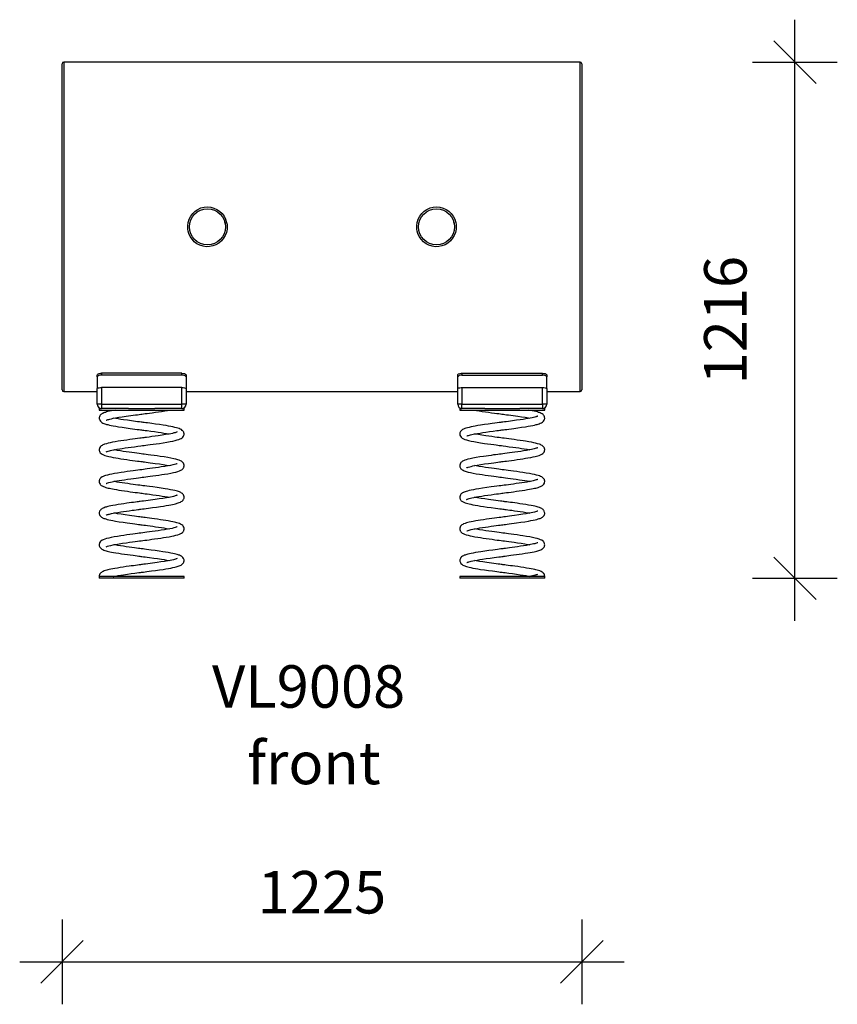
# Model space of a CAD drawing. Units: millimetres. Extents: x 3629 to 11098, y 1150 to 8877.
# Drawn here: x 5625 to 7552, y 6557 to 8877 of the extents above; entities that cross this region are included whole.
import ezdxf

# ---------------------------------------------------------------- set-up
doc = ezdxf.new("R2010")
doc.units = ezdxf.units.MM
doc.header["$PDSIZE"] = -1
doc.layers.get('0').update_dxf_attribs({"color": 1})
for name, color, linetype in [('TIPTAP', 6, 'Continuous'), ('TIPTAP_A1', 4, 'Continuous'), ('TIPTAP_A2', 4, 'Continuous'), ('TIPTAP_DIM', 9, 'Continuous')]:
    doc.layers.add(name, color=color, linetype=linetype)
doc.styles.get("Standard").update_dxf_attribs({"font": 'arial.ttf'})
doc.styles.add('style1', font='arial.ttf', dxfattribs={"height": 100})
doc.dimstyles.new('0000000028386F98', dxfattribs={"dimscale": 100, "dimtxt": 1, "dimasz": 1, "dimexe": 1, "dimexo": 1, "dimgap": 1, "dimtad": 1, "dimdec": 0, "dimtxsty": 'Standard', "dimblk": 'OBLIQUE', "dimcen": 2.5, "dimdle": 1, "dimadec": 0, "dimazin": 0, "dimtfac": 1, "dimtdec": 0, "dimtmove": 0, "dimatfit": 3, "dimldrblk": 'OBLIQUE', "dimfxl": 0, "dimarcsym": 0})

# ---------------------------------------------------------------- blocks, each defined once
blk = doc.blocks.new('VL9008_front')
at = {"layer": 'TIPTAP'}
for p, q in [((-612.5, 444), (-612.5, 1212)), ((608.5, 1216), (-608.5, 1216)), ((-608.5, 1216), (-608.5, 440)), ((608.5, 440), (608.5, 1216)), ((612.5, 1212), (612.5, 444)), ((-228.3, 835.8), (-229.3, 839.7)), ((311.7, 835.8), (310.7, 839.7)), ((-530, 474.2), (-530, 478.6)), ((-530, 474.2), (-530, 446.7)), ((-520, 483.1), (-520, 478.6)), ((-330, 483.1), (-520, 483.1)), ((-330, 478.6), (-520, 478.6)), ((-330, 478.6), (-330, 483.1)), ((-320, 478.6), (-320, 474.2)), ((-320, 474.2), (-320, 446.7)), ((320, 474.2), (320, 478.6)), ((320, 446.7), (320, 474.2)), ((330, 483.1), (330, 478.6)), ((330, 483.1), (520, 483.1)), ((330, 478.6), (520, 478.6)), ((520, 478.6), (520, 483.1)), ((530, 478.6), (530, 474.2)), ((530, 446.7), (530, 474.2)), ((-530, 410), (-530, 446.7)), ((-330, 449.3), (-520, 449.3)), ((-520, 449.3), (-520, 410)), ((-330, 410), (-330, 449.3)), ((-320, 446.7), (-320, 410)), ((320, 410), (320, 446.7)), ((330, 449.3), (520, 449.3)), ((330, 449.3), (330, 410)), ((520, 410), (520, 449.3)), ((530, 446.7), (530, 410)), ((-608.5, 440), (-530, 440)), ((-320, 440), (320, 440)), ((530, 440), (608.5, 440)), ((-520, 410), (-530, 410)), ((-525, 400), (-525, 396)), ((-525, 400), (-520, 400)), ((-525, 396), (-431.9, 396)), ((-520, 410), (-520, 400)), ((-520, 410), (-330, 410)), ((-456.2, 400), (-520, 400)), ((-456.2, 400), (-425, 400)), ((-431.9, 396), (-414.9, 396)), ((-425, 400), (-393.8, 400)), ((-414.9, 396), (-325, 396)), ((-330, 400), (-393.8, 400)), ((-330, 400), (-330, 410)), ((-320, 410), (-330, 410)), ((-330, 400), (-325, 400)), ((-325, 396), (-325, 400)), ((330, 410), (320, 410)), ((325, 400), (325, 396)), ((325, 400), (330, 400)), ((325, 396), (525, 396)), ((330, 400), (330, 410)), ((330, 410), (520, 410)), ((383.7, 400), (330, 400)), ((383.7, 400), (466.3, 400)), ((520, 400), (466.3, 400)), ((530, 410), (520, 410)), ((520, 410), (520, 400)), ((520, 400), (525, 400)), ((525, 396), (525, 400)), ((-525, 4), (-525, 0)), ((-325, 4), (-525, 4)), ((-325, 0), (-525, 0)), ((-487.7, 4), (-490.2, 4.5)), ((-325, 0), (-325, 4)), ((325, 4), (325, 0)), ((524.2, 4), (325, 4)), ((425, 0), (325, 0)), ((525, 0), (425, 0)), ((525, 4), (524.2, 4)), ((525, 0), (525, 4))]:
    blk.add_line(p, q, dxfattribs=at)
at = {"layer": 'TIPTAP', "flags": 128}
for points in [[(-223.5, 828), (-223.8, 822.7), (-225.3, 815), (-228.1, 807.7), (-232, 800.9), (-237, 794.9), (-243, 789.7), (-249.8, 785.7), (-257.1, 782.9), (-264.8, 781.3), (-272.6, 781.1), (-280.3, 782.2), (-287.7, 784.6), (-294.6, 788.2), (-300.9, 792.9), (-306.3, 798.6), (-310.6, 805.2), (-313.9, 812.4), (-315.3, 817.6), (-316.2, 822.8), (-316.4, 830.7), (-315.3, 838.5), (-313, 846), (-309.4, 853), (-304.7, 859.3), (-299, 864.7), (-292.5, 869.1), (-285.3, 872.4), (-277.7, 874.3), (-269.9, 875), (-262.2, 874.3), (-254.6, 872.3), (-247.5, 869.1), (-241.1, 864.8), (-235.4, 859.3), (-230.7, 853), (-227.1, 846), (-224.7, 838.4), (-223.8, 833.3), (-223.5, 828)], [(316.5, 828), (316.2, 822.7), (314.7, 815), (311.9, 807.7), (308, 800.9), (303, 794.9), (297, 789.7), (290.2, 785.7), (282.9, 782.9), (275.2, 781.3), (267.4, 781.1), (259.7, 782.2), (252.3, 784.6), (245.4, 788.2), (239.1, 792.9), (233.7, 798.6), (229.4, 805.2), (226.1, 812.4), (224.7, 817.6), (223.8, 822.8), (223.6, 830.7), (224.7, 838.5), (227, 846), (230.6, 853), (235.3, 859.3), (241, 864.7), (247.5, 869.1), (254.7, 872.4), (262.3, 874.3), (270.1, 875), (277.8, 874.3), (285.4, 872.3), (292.5, 869.1), (298.9, 864.8), (304.6, 859.3), (309.3, 853), (312.9, 846), (315.3, 838.4), (316.2, 833.3), (316.5, 828)], [(-530, 478.6), (-529.4, 480.1), (-527.8, 481.4), (-525.3, 482.4), (-522.2, 483), (-520, 483.1)], [(-520, 478.6), (-523.3, 478.4), (-526.2, 477.6), (-528.5, 476.5), (-529.8, 475.1), (-530, 474.2)], [(-330, 483.1), (-326.7, 482.8), (-323.8, 482.1), (-321.5, 481), (-320.2, 479.6), (-320, 478.6)], [(-320, 474.2), (-320.6, 475.6), (-322.2, 476.9), (-324.7, 478), (-327.8, 478.5), (-330, 478.6)], [(320, 478.6), (320.6, 480.1), (322.2, 481.4), (324.7, 482.4), (327.8, 483), (330, 483.1)], [(330, 478.6), (326.7, 478.4), (323.8, 477.6), (321.5, 476.5), (320.2, 475.1), (320, 474.2)], [(520, 483.1), (523.3, 482.8), (526.2, 482.1), (528.5, 481), (529.8, 479.6), (530, 478.6)], [(530, 474.2), (529.4, 475.6), (527.8, 476.9), (525.3, 478), (522.2, 478.5), (520, 478.6)], [(-530, 446.7), (-529.4, 447.5), (-527.7, 448.3), (-525, 448.9), (-521.9, 449.2), (-520, 449.3)], [(-330, 449.3), (-326.8, 449.1), (-323.9, 448.7), (-321.7, 448.1), (-320.3, 447.3), (-320, 446.7)], [(320, 446.7), (320.6, 447.5), (322.3, 448.3), (325, 448.9), (328.1, 449.2), (330, 449.3)], [(520, 449.3), (523.2, 449.1), (526.1, 448.7), (528.3, 448.1), (529.7, 447.3), (530, 446.7)], [(-487.4, 396), (-490.3, 395.5), (-495.8, 394.4), (-500.6, 393.4), (-504.5, 392.5), (-507.7, 391.7), (-510.4, 390.9), (-512.5, 390.2), (-514.5, 389.4), (-516.6, 388.5), (-518, 387.8), (-519.4, 386.9), (-521.1, 385.6), (-522.4, 384.3), (-523.5, 382.6), (-524.4, 380.7), (-524.9, 379.1), (-525, 377.8), (-525, 376.8), (-525, 375.7), (-524.7, 374.6), (-523.8, 372.3), (-522.2, 369.9), (-520.5, 368.3), (-518.5, 366.9), (-516.3, 365.7), (-514.1, 364.8), (-512.1, 364), (-509.8, 363.3), (-507.5, 362.6), (-504.6, 361.9), (-501.1, 361), (-496.8, 360.1), (-491.8, 359.1), (-485.9, 358.1), (-479.6, 357.1), (-470.7, 355.7), (-461.5, 354.3), (-452.2, 353.1), (-446.5, 352.3), (-440.8, 351.5), (-435.6, 350.8), (-431.2, 350.3), (-427.7, 349.8), (-425.1, 349.5), (-423, 349.2), (-420.1, 348.8), (-416.5, 348.4), (-412, 347.8), (-403.6, 346.7), (-394.8, 345.5), (-385.9, 344.2), (-379.2, 343.2), (-372.6, 342.2), (-366.5, 341.1), (-361.2, 340.2), (-359.8, 339.9)], [(-508.9, 372.3), (-508.8, 372.3), (-508.5, 372.5), (-507.6, 372.8), (-506.4, 373.3), (-504.8, 373.8), (-502.6, 374.4), (-499.8, 375.1), (-496.3, 375.9), (-491.8, 376.9), (-486.6, 377.9), (-478.9, 379.2), (-470.6, 380.5), (-461.8, 381.8), (-456.3, 382.6), (-450.7, 383.3), (-445, 384.1), (-439.7, 384.8), (-435.1, 385.4), (-430.5, 386), (-427.1, 386.5), (-424.4, 386.8), (-420.7, 387.3), (-416.9, 387.8), (-412.3, 388.4), (-406.6, 389.2), (-399.9, 390.1), (-392.3, 391.1), (-385.4, 392.1), (-377.9, 393.2), (-370.2, 394.4), (-364.3, 395.4), (-360.6, 396)], [(341.3, 335.2), (341.4, 335.2), (342.3, 335.5), (343.6, 336), (345.4, 336.6), (347.4, 337.2), (349.9, 337.8), (353, 338.5), (356.7, 339.3), (361.2, 340.2), (366.5, 341.1), (372.6, 342.2), (379.2, 343.2), (385.9, 344.2), (394.8, 345.5), (403.6, 346.7), (412, 347.8), (415.8, 348.3), (419, 348.7), (421.7, 349), (423.7, 349.3), (425.5, 349.5), (427.7, 349.8), (431.2, 350.3), (435.6, 350.8), (440.8, 351.5), (446.5, 352.3), (452.2, 353.1), (461.5, 354.3), (470.7, 355.7), (479.6, 357.1), (485.9, 358.1), (491.8, 359.1), (496.8, 360.1), (501.1, 361), (504.6, 361.9), (507.5, 362.6), (509.8, 363.3), (512.1, 364), (514.7, 365), (517.5, 366.3), (520.1, 367.9), (522.2, 369.9), (523.8, 372.3), (524.7, 374.6), (525, 376.1), (525.1, 377.4), (524.9, 379.1), (524.4, 380.7), (523.5, 382.6), (522.4, 384.3), (521.1, 385.6), (518.7, 387.3), (516.6, 388.5), (514.5, 389.4), (512.5, 390.2), (510.4, 390.9), (507.7, 391.7), (504.5, 392.5), (500.6, 393.4), (495.8, 394.4), (490.3, 395.5), (487.4, 396), (487.4, 396)], [(360.6, 396), (364.3, 395.4), (370.2, 394.4), (377.9, 393.2), (385.4, 392.1), (392.3, 391.1), (399.9, 390.1), (406.6, 389.2), (412.3, 388.4), (416.9, 387.8), (420.7, 387.3), (423.8, 386.9), (426.1, 386.6), (428.3, 386.3), (431.3, 385.9), (435.1, 385.4), (439.7, 384.8), (445, 384.1), (450.7, 383.3), (456.3, 382.6), (461.8, 381.8), (470.6, 380.5), (478.9, 379.2), (486.6, 377.9), (490.2, 377.2)], [(-508.8, 297.8), (-508.8, 297.8), (-508.3, 298), (-507.2, 298.4), (-505.9, 298.9), (-503.6, 299.6), (-501, 300.3), (-498.1, 301), (-495, 301.7), (-489.9, 302.7), (-483.8, 303.8), (-476.7, 305), (-470.6, 305.9), (-463.8, 306.9), (-456.8, 308), (-450, 308.9), (-441.5, 310), (-433.8, 311), (-427, 311.9), (-422.6, 312.5), (-419, 313), (-415.3, 313.5), (-410.6, 314.1), (-404.8, 314.9), (-397.9, 315.8), (-390.4, 316.8), (-383.2, 317.8), (-374, 319.2), (-365.6, 320.6), (-358.1, 321.9), (-351.4, 323.2), (-345.7, 324.5), (-341.1, 325.8), (-337.3, 327), (-334.3, 328.2), (-331.6, 329.5), (-329.6, 330.9), (-327.9, 332.5), (-326.4, 334.5), (-325.3, 337.2), (-325, 338.8), (-325, 340.5), (-325.3, 342.6), (-325.9, 344.3), (-326.8, 346), (-327.9, 347.3), (-329.1, 348.5), (-331.4, 350.1), (-333.9, 351.5), (-336.6, 352.6), (-339.4, 353.5), (-342.9, 354.6), (-346.8, 355.5), (-351.7, 356.6), (-356.1, 357.5), (-361.4, 358.5), (-367.4, 359.5), (-374, 360.6), (-383.1, 362), (-392.1, 363.2), (-400.9, 364.5), (-406, 365.1), (-411, 365.8), (-415.3, 366.3), (-418.7, 366.8), (-421.4, 367.1), (-423.5, 367.4), (-426.3, 367.8), (-430, 368.3), (-434.5, 368.9), (-439.7, 369.6), (-449.2, 370.8), (-458.4, 372.1), (-467.4, 373.4), (-473.9, 374.4), (-480.2, 375.4), (-486, 376.4), (-490.2, 377.2)], [(508.7, 381.9), (508.5, 381.8), (507.9, 381.6), (507.1, 381.3), (506.1, 381), (505.1, 380.7), (503.9, 380.3), (501.7, 379.7), (498.9, 379), (495.4, 378.2), (491.1, 377.3), (486, 376.4), (480.2, 375.4), (473.9, 374.4), (467.4, 373.4), (458.4, 372.1), (449.2, 370.8), (439.7, 369.6), (434.5, 368.9), (430, 368.3), (426.3, 367.8), (423.5, 367.4), (421.4, 367.1), (417.9, 366.7), (413.2, 366.1), (407.3, 365.3), (400.9, 364.5), (392.1, 363.2), (383.1, 362), (374, 360.6), (367.4, 359.5), (361.4, 358.5), (356.1, 357.5), (351.7, 356.6), (346.8, 355.5), (342.9, 354.6), (339.4, 353.5), (336.6, 352.6), (333.9, 351.5), (331.4, 350.1), (329.1, 348.5), (327.9, 347.3), (326.8, 346), (325.9, 344.3), (325.3, 342.6), (325, 340.5), (325, 338.8), (325.3, 337.2), (326.4, 334.5), (327.9, 332.5), (330.6, 330.2), (333.6, 328.5), (336.9, 327.1), (341.1, 325.8), (345.7, 324.5), (351.4, 323.2), (358.1, 321.9), (365.6, 320.6), (374, 319.2), (383.2, 317.8), (390.4, 316.8), (397.9, 315.8), (404.8, 314.9), (410.6, 314.1), (414.5, 313.6), (417.7, 313.1), (420.4, 312.8), (423.4, 312.4), (427, 311.9), (433.8, 311), (441.5, 310), (450, 308.9), (456.8, 308), (463.8, 306.9), (470.6, 305.9), (476.7, 305), (483.8, 303.8), (489.9, 302.7), (490.2, 302.6)], [(-341.2, 344.7), (-341.2, 344.7), (-341.6, 344.6), (-342.6, 344.2), (-344.1, 343.7), (-346.2, 343), (-348.9, 342.3), (-352.4, 341.4), (-356.5, 340.5), (-361.4, 339.6), (-368.7, 338.3), (-376.9, 337), (-386, 335.6), (-393.3, 334.6), (-400.7, 333.6), (-407.5, 332.7), (-413.2, 331.9), (-417.1, 331.4), (-420.2, 331), (-422.9, 330.6), (-426, 330.2), (-429.6, 329.7), (-434.7, 329.1), (-440.4, 328.3), (-446.5, 327.5), (-453, 326.6), (-460, 325.7), (-467.2, 324.6), (-474, 323.6), (-480.1, 322.7), (-487.5, 321.4), (-493.8, 320.3), (-499.1, 319.2), (-503.6, 318.2), (-508.1, 317), (-512.4, 315.7), (-514.4, 314.9), (-516.3, 314.1), (-518.2, 313.1), (-520.2, 311.8), (-521.9, 310.2), (-523.4, 308.4), (-524.2, 306.7), (-524.7, 305.2), (-525, 303.9), (-525.1, 302.5), (-524.9, 300.9), (-524.5, 299.2), (-523.7, 297.4), (-522.4, 295.6), (-520.8, 294), (-518.1, 292.1), (-515.2, 290.7), (-512.1, 289.5), (-508.8, 288.5), (-505.5, 287.6), (-502.2, 286.8), (-497.6, 285.7), (-492.1, 284.7), (-485.6, 283.5), (-480, 282.6), (-473.8, 281.6), (-466.9, 280.6), (-459.8, 279.6), (-453, 278.6), (-446.5, 277.8), (-440.5, 277), (-434.9, 276.2), (-430.9, 275.7), (-427.2, 275.2), (-424.1, 274.8), (-421.4, 274.4), (-418.3, 274), (-414.5, 273.6), (-410, 273), (-404.9, 272.3), (-399, 271.5), (-392.9, 270.6), (-383.3, 269.2), (-374.4, 267.9), (-366.2, 266.5), (-360.7, 265.5), (-359.8, 265.4)], [(341.2, 260.5), (341.2, 260.5), (341.5, 260.6), (342.8, 261.2), (345, 261.9), (348.3, 262.8), (351.6, 263.6), (355.7, 264.6), (360.7, 265.5), (366.2, 266.5), (374.4, 267.9), (383.3, 269.2), (392.9, 270.6), (399, 271.5), (404.9, 272.3), (410, 273), (414.5, 273.6), (418.3, 274), (421.4, 274.4), (424.1, 274.8), (427.2, 275.2), (430.9, 275.7), (434.9, 276.2), (440.5, 277), (446.5, 277.8), (453, 278.6), (459.8, 279.6), (466.9, 280.6), (473.8, 281.6), (480, 282.6), (485.6, 283.5), (492.1, 284.7), (497.6, 285.7), (502.2, 286.8), (505.5, 287.6), (508.8, 288.5), (512.1, 289.5), (515.2, 290.7), (518.1, 292.1), (520.8, 294), (522.4, 295.6), (523.7, 297.4), (524.5, 299.2), (524.9, 300.9), (525.1, 302.5), (525, 303.9), (524.7, 305.2), (524.2, 306.7), (523.4, 308.4), (521.6, 310.6), (519.4, 312.4), (517.1, 313.7), (514.8, 314.8), (512.4, 315.7), (508.1, 317), (503.6, 318.2), (499.1, 319.2), (493.8, 320.3), (487.5, 321.4), (480.1, 322.7), (474, 323.6), (467.2, 324.6), (460, 325.7), (453, 326.6), (446.5, 327.5), (440.4, 328.3), (434.7, 329.1), (429.6, 329.7), (425.2, 330.3), (421.5, 330.8), (417.9, 331.3), (413.2, 331.9), (407.5, 332.7), (400.7, 333.6), (393.3, 334.6), (386, 335.6), (376.9, 337), (368.7, 338.3), (361.4, 339.6), (359.8, 339.9)], [(-508.6, 223.4), (-508.6, 223.3), (-508, 223.6), (-507, 224), (-505, 224.6), (-502.6, 225.3), (-498.7, 226.3), (-494.1, 227.3), (-488.4, 228.4), (-483.5, 229.3), (-478, 230.2), (-471.9, 231.2), (-465.3, 232.2), (-458, 233.2), (-450.8, 234.2), (-444.1, 235.1), (-438.1, 235.9), (-432.7, 236.6), (-427.9, 237.3), (-423.6, 237.8), (-419.5, 238.4), (-415.4, 238.9), (-410.7, 239.5), (-405.1, 240.3), (-398.8, 241.1), (-391.9, 242.1), (-384.7, 243.1), (-377.8, 244.1), (-371.3, 245.1), (-363.4, 246.4), (-356.4, 247.7), (-350.1, 249), (-344.5, 250.3), (-339.6, 251.7), (-335.4, 253.2), (-332.7, 254.4), (-330.5, 255.7), (-328.9, 256.9), (-327.7, 258.1), (-327.1, 258.9), (-326.5, 259.8), (-325.9, 261), (-325.3, 262.7), (-325, 264.6), (-325, 266.6), (-325.5, 268.9), (-326.5, 271), (-327.7, 272.6), (-329.4, 274.2), (-331.2, 275.5), (-333.7, 276.9), (-336.4, 278), (-339.8, 279.1), (-344.1, 280.3), (-349.4, 281.6), (-356, 283), (-363.5, 284.3), (-371.9, 285.7), (-381, 287.1), (-388.2, 288.1), (-395.8, 289.2), (-403.1, 290.2), (-409.4, 291), (-414.6, 291.7), (-418.7, 292.2), (-422.1, 292.7), (-426.1, 293.2), (-430.9, 293.8), (-436.2, 294.5), (-442, 295.3), (-448.3, 296.2), (-454.8, 297), (-461.7, 298), (-468.7, 299), (-475, 300), (-482.4, 301.2), (-488.6, 302.3), (-490.2, 302.6)], [(508.8, 307.4), (508.5, 307.3), (507.7, 307), (506.5, 306.6), (505.1, 306.1), (502.7, 305.4), (500, 304.7), (497.1, 304), (493.8, 303.3), (488.6, 302.3), (482.4, 301.2), (475, 300), (468.7, 299), (461.7, 298), (454.8, 297), (448.3, 296.2), (442, 295.3), (436.2, 294.5), (430.9, 293.8), (426.1, 293.2), (422.1, 292.7), (418.7, 292.2), (414.6, 291.7), (409.4, 291), (404.4, 290.4), (398.8, 289.6), (392.7, 288.8), (386.7, 287.9), (381, 287.1), (371.9, 285.7), (363.5, 284.3), (356, 283), (349.4, 281.6), (344.1, 280.3), (339.8, 279.1), (336.4, 278), (333.7, 276.9), (331.2, 275.5), (330, 274.6), (328.8, 273.7), (327.7, 272.6), (326.5, 271), (325.5, 268.9), (325, 266.6), (325, 264.6), (325.3, 262.7), (325.9, 261), (326.8, 259.3), (327.7, 258.1), (328.9, 256.9), (330.5, 255.7), (332.7, 254.4), (335.4, 253.2), (339.6, 251.7), (344.5, 250.3), (350.1, 249), (356.4, 247.7), (363.4, 246.4), (371.3, 245.1), (377.8, 244.1), (384.7, 243.1), (391.9, 242.1), (398.8, 241.1), (405.1, 240.3), (410.7, 239.5), (415.4, 238.9), (419.5, 238.4), (423.6, 237.8), (427.9, 237.3), (432.7, 236.6), (438.1, 235.9), (444.1, 235.1), (450.8, 234.2), (458, 233.2), (465.3, 232.2), (471.9, 231.2), (478, 230.2), (483.5, 229.3), (488.4, 228.4), (490.2, 228.1)], [(-341.5, 269.9), (-341.7, 269.8), (-342.6, 269.5), (-344.1, 269), (-347.2, 268.2), (-351.4, 267.1), (-356.8, 265.9), (-363.2, 264.7), (-370.5, 263.5), (-378.7, 262.2), (-385.4, 261.1), (-392.5, 260.1), (-399.6, 259.2), (-406, 258.3), (-411.7, 257.5), (-416.7, 256.9), (-420.8, 256.3), (-424.9, 255.8), (-429.2, 255.2), (-433.9, 254.6), (-439.2, 254), (-445.1, 253.2), (-451.8, 252.3), (-459, 251.3), (-466.4, 250.2), (-473.3, 249.2), (-481.6, 247.9), (-489, 246.6), (-495.4, 245.4), (-500.9, 244.3), (-505.6, 243.1), (-509.9, 241.9), (-512.8, 241), (-515.4, 240), (-518.1, 238.6), (-520.9, 236.6), (-522.5, 235), (-523.5, 233.6), (-524.2, 232.3), (-524.5, 231.3), (-524.8, 230.5), (-525, 229.3), (-525.1, 227.9), (-524.8, 226), (-524.2, 223.8), (-523.1, 221.9), (-521.8, 220.4), (-520.2, 218.9), (-517.9, 217.5), (-515.3, 216.2), (-512.5, 215.1), (-509.7, 214.2), (-507, 213.4), (-503.9, 212.6), (-501, 211.9), (-497.7, 211.2), (-493.9, 210.4), (-489.4, 209.6), (-484.4, 208.8), (-478.6, 207.8), (-472.1, 206.8), (-465.1, 205.8), (-458.3, 204.8), (-451.8, 203.9), (-445.7, 203.1), (-440.1, 202.4), (-434.9, 201.7), (-430.4, 201.1), (-426.6, 200.6), (-423.8, 200.2), (-420.5, 199.8), (-416.4, 199.2), (-411.6, 198.6), (-406.1, 197.9), (-398.5, 196.9), (-390.9, 195.8), (-383.5, 194.7), (-376.6, 193.7), (-370, 192.6), (-363.9, 191.6), (-359.8, 190.8)], [(341, 185.9), (341, 185.9), (341.2, 185.9), (341.4, 186), (342.1, 186.3), (343.2, 186.7), (344.7, 187.3), (346.9, 187.9), (349.8, 188.7), (353.5, 189.5), (358.2, 190.5), (363.9, 191.6), (370, 192.6), (376.6, 193.7), (383.5, 194.7), (390.9, 195.8), (398.5, 196.9), (406.1, 197.9), (411.6, 198.6), (416.4, 199.2), (420.5, 199.8), (423.8, 200.2), (426.6, 200.6), (430.4, 201.1), (434.9, 201.7), (440.1, 202.4), (445.7, 203.1), (451.8, 203.9), (458.3, 204.8), (465.1, 205.8), (472.1, 206.8), (478.6, 207.8), (484.4, 208.8), (489.4, 209.6), (493.9, 210.4), (497.7, 211.2), (501, 211.9), (503.9, 212.6), (507, 213.4), (509.7, 214.2), (512.5, 215.1), (515.3, 216.2), (517.9, 217.5), (520.2, 218.9), (521.8, 220.4), (523.1, 221.9), (524.2, 223.8), (524.8, 226), (525.1, 227.9), (525, 229.3), (524.8, 230.5), (524.5, 231.3), (524.2, 232.3), (523.5, 233.6), (522.5, 235), (520.9, 236.6), (518.1, 238.6), (515.4, 240), (512.8, 241), (509.9, 241.9), (505.6, 243.1), (500.9, 244.3), (495.4, 245.4), (489, 246.6), (481.6, 247.9), (473.3, 249.2), (466.4, 250.2), (459, 251.3), (451.8, 252.3), (445.1, 253.2), (439.2, 254), (433.9, 254.6), (429.2, 255.2), (424.9, 255.8), (420.8, 256.3), (416.7, 256.9), (411.7, 257.5), (406, 258.3), (399.6, 259.2), (392.5, 260.1), (385.4, 261.1), (378.7, 262.2), (370.5, 263.5), (363.2, 264.7), (359.8, 265.4)], [(508.7, 232.7), (508.5, 232.7), (507.7, 232.4), (506.6, 232), (505.2, 231.6), (502.9, 230.9), (500.4, 230.3), (497.8, 229.7), (494.9, 229), (491.5, 228.3), (487.5, 227.6), (482.8, 226.7), (477.4, 225.9), (471.3, 224.9), (464.5, 223.9), (457.7, 222.9), (451.3, 222), (445.1, 221.2), (439.4, 220.4), (434.1, 219.7), (429.4, 219.1), (425.4, 218.6), (422, 218.1), (417.8, 217.6), (412.5, 216.9), (406.1, 216.1), (398.7, 215.1), (388.5, 213.6), (378.7, 212.2), (369.6, 210.8), (363.1, 209.7), (357, 208.6), (351.6, 207.5), (347.1, 206.5), (343, 205.5), (339.7, 204.6), (337.2, 203.7), (335.2, 203), (333.9, 202.4), (332.7, 201.8), (331.5, 201.1), (330.2, 200.3), (329, 199.3), (327.7, 198), (326.4, 196.2), (325.4, 193.9), (325, 191.9), (325, 190.3), (325.1, 188.8), (325.5, 187.5), (326, 186.3), (326.8, 184.8), (327.5, 183.8), (328.5, 182.7), (329.8, 181.6), (331.5, 180.5), (334.6, 178.9), (337.9, 177.7), (340.8, 176.7), (343.5, 176), (346.8, 175.2), (350.9, 174.2), (355.9, 173.2), (361.2, 172.3), (367.3, 171.2), (373.7, 170.2), (380.5, 169.1), (389.7, 167.8), (399.1, 166.5), (408.7, 165.2), (414.3, 164.5), (419.2, 163.8), (423.3, 163.3), (426.6, 162.9), (429, 162.6), (431.2, 162.3), (434.2, 161.9), (438.1, 161.4), (442.7, 160.8), (447.7, 160.1), (454.2, 159.2), (460.8, 158.3), (467.5, 157.3), (474.2, 156.3), (480.8, 155.2), (486.8, 154.2), (490.2, 153.5)], [(-508.6, 148.9), (-508.6, 148.9), (-508.4, 149), (-507.7, 149.2), (-506.7, 149.5), (-505.6, 149.9), (-504.1, 150.4), (-502.5, 150.8), (-500.7, 151.3), (-498.6, 151.8), (-495.9, 152.4), (-491.9, 153.2), (-486.8, 154.2), (-480.8, 155.2), (-474.2, 156.3), (-467.5, 157.3), (-460.8, 158.3), (-454.2, 159.2), (-447.7, 160.1), (-442.7, 160.8), (-438.1, 161.4), (-434.2, 161.9), (-431.2, 162.3), (-429, 162.6), (-426.6, 162.9), (-423.3, 163.3), (-419.2, 163.8), (-414.3, 164.5), (-408.7, 165.2), (-399.1, 166.5), (-389.7, 167.8), (-380.5, 169.1), (-373.7, 170.2), (-367.3, 171.2), (-361.2, 172.3), (-355.9, 173.2), (-351.9, 174), (-348.4, 174.8), (-345.5, 175.5), (-343.1, 176.1), (-341.1, 176.7), (-338.8, 177.4), (-336.4, 178.2), (-333.8, 179.3), (-331.5, 180.5), (-329.8, 181.6), (-328.5, 182.7), (-327.5, 183.8), (-326.8, 184.8), (-326, 186.3), (-325.5, 187.5), (-325.1, 188.8), (-325, 190.3), (-325, 191.9), (-325.4, 193.9), (-326.4, 196.2), (-327.7, 198), (-329, 199.3), (-330.7, 200.7), (-332.5, 201.7), (-334.3, 202.6), (-336, 203.3), (-338, 204), (-340.4, 204.8), (-343.4, 205.6), (-347.1, 206.5), (-351.6, 207.5), (-357, 208.6), (-363.1, 209.7), (-369.6, 210.8), (-378.7, 212.2), (-388.5, 213.6), (-398.7, 215.1), (-406.1, 216.1), (-412.5, 216.9), (-417.8, 217.6), (-422, 218.1), (-425.4, 218.6), (-429.4, 219.1), (-434.1, 219.7), (-439.4, 220.4), (-445.1, 221.2), (-451.3, 222), (-457.7, 222.9), (-464.5, 223.9), (-471.3, 224.9), (-477.4, 225.9), (-482.8, 226.7), (-487.5, 227.6), (-490.2, 228.1)], [(-341.4, 195.4), (-341.4, 195.5), (-341.7, 195.4), (-342.4, 195.1), (-343.9, 194.6), (-345.6, 194.1), (-347.6, 193.5), (-350, 192.9), (-353, 192.2), (-356.7, 191.4), (-361.3, 190.5), (-366.7, 189.6), (-374.9, 188.2), (-383.7, 186.9), (-392.8, 185.5), (-398.4, 184.8), (-404.1, 184), (-409.8, 183.2), (-415.5, 182.5), (-420.6, 181.8), (-424.8, 181.3), (-428.2, 180.8), (-430.8, 180.5), (-432.9, 180.2), (-435.8, 179.8), (-439.6, 179.4), (-444.2, 178.7), (-449.2, 178.1), (-454.4, 177.4), (-459.8, 176.6), (-466.6, 175.6), (-473.5, 174.6), (-480.3, 173.6), (-487, 172.4), (-492.8, 171.4), (-497.6, 170.4), (-501.5, 169.6), (-504.7, 168.8), (-506.8, 168.3), (-508.7, 167.8), (-510.9, 167.1), (-513.3, 166.3), (-515.8, 165.2), (-518.1, 164.1), (-519.9, 162.9), (-521.3, 161.8), (-522.3, 160.7), (-523.1, 159.7), (-524.1, 157.9), (-524.9, 155.2), (-525.1, 153.7), (-525, 152.1), (-524.5, 150.1), (-523.6, 148.1), (-522, 146.1), (-520.7, 144.8), (-519.6, 143.9), (-518.4, 143.2), (-517.2, 142.5), (-516, 141.9), (-514.1, 141.1), (-512.1, 140.4), (-509.6, 139.6), (-506.4, 138.7), (-502.6, 137.8), (-498, 136.7), (-492.6, 135.7), (-486.7, 134.6), (-478.1, 133.2), (-468.8, 131.8), (-458.9, 130.3), (-452.9, 129.5), (-446.9, 128.7), (-441.4, 128), (-436.7, 127.4), (-432.7, 126.8), (-429.3, 126.4), (-426.6, 126), (-423.6, 125.6), (-420.1, 125.2), (-416.2, 124.7), (-410.9, 124), (-405, 123.2), (-398.7, 122.4), (-392.1, 121.4), (-385.2, 120.4), (-378.4, 119.4), (-372.4, 118.5), (-367, 117.6), (-360.9, 116.5), (-359.8, 116.3)], [(341.3, 111.5), (341.5, 111.6), (342.5, 112), (344.4, 112.7), (346.8, 113.3), (349.3, 114), (351.9, 114.6), (355.9, 115.5), (360.9, 116.5), (367, 117.6), (372.4, 118.5), (378.4, 119.4), (385.2, 120.4), (392.1, 121.4), (398.7, 122.4), (405, 123.2), (410.9, 124), (416.2, 124.7), (420.1, 125.2), (423.6, 125.6), (426.6, 126), (429.3, 126.4), (432.7, 126.8), (436.7, 127.4), (441.4, 128), (446.9, 128.7), (452.9, 129.5), (458.9, 130.3), (468.8, 131.8), (478.1, 133.2), (486.7, 134.6), (492.6, 135.7), (498, 136.7), (502.6, 137.8), (506.4, 138.7), (509.6, 139.6), (512.1, 140.4), (514.1, 141.1), (516, 141.9), (517.2, 142.5), (518.4, 143.2), (519.6, 143.9), (520.7, 144.8), (522, 146.1), (523.6, 148.1), (524.5, 150.1), (525, 152.1), (525.1, 153.7), (524.9, 155.2), (524.1, 157.9), (523.1, 159.7), (522.3, 160.7), (521.3, 161.8), (519.9, 162.9), (518.1, 164.1), (515.8, 165.2), (512.6, 166.5), (509.7, 167.5), (507.3, 168.2), (504.7, 168.8), (501.5, 169.6), (497.6, 170.4), (492.8, 171.4), (487, 172.4), (480.3, 173.6), (473.5, 174.6), (466.6, 175.6), (459.8, 176.6), (454.4, 177.4), (449.2, 178.1), (444.2, 178.7), (439.6, 179.4), (435.8, 179.8), (433.3, 180.2), (431.4, 180.4), (429.6, 180.6), (427.2, 181), (424.2, 181.4), (420.6, 181.8), (415.5, 182.5), (409.8, 183.2), (404.1, 184), (398.4, 184.8), (392.8, 185.5), (383.7, 186.9), (374.9, 188.2), (366.7, 189.6), (361.3, 190.5), (359.8, 190.8)], [(-508.9, 74.2), (-508.7, 74.2), (-507.4, 74.7), (-505.2, 75.5), (-502, 76.4), (-497.7, 77.5), (-492.1, 78.6), (-485.5, 79.9), (-478, 81.1), (-469.8, 82.4), (-460.7, 83.8), (-453.4, 84.8), (-446.5, 85.7), (-440.3, 86.6), (-434.9, 87.3), (-430.4, 87.9), (-426.4, 88.4), (-422.2, 88.9), (-417.8, 89.5), (-412.9, 90.1), (-407.4, 90.9), (-401.2, 91.7), (-394.5, 92.6), (-387.2, 93.6), (-380, 94.7), (-373.4, 95.7), (-367.3, 96.7), (-360.2, 97.9), (-354.2, 99), (-349, 100.1), (-344.3, 101.2), (-340, 102.5), (-336.1, 103.8), (-334.3, 104.5), (-332.5, 105.4), (-330.7, 106.5), (-328.9, 107.8), (-327.5, 109.4), (-326.5, 110.8), (-325.9, 112), (-325.5, 113), (-325.2, 113.8), (-325, 115), (-324.9, 116.4), (-325.1, 118.1), (-325.8, 120.3), (-326.9, 122.4), (-328.3, 124.1), (-330.6, 126), (-333.1, 127.4), (-335.9, 128.7), (-338.8, 129.7), (-341.8, 130.6), (-344.6, 131.4), (-347.2, 132), (-351.4, 132.9), (-356.5, 134), (-362.6, 135.1), (-367.9, 136), (-373.9, 136.9), (-380.5, 137.9), (-387.6, 139), (-394.4, 139.9), (-400.8, 140.8), (-406.8, 141.6), (-412.3, 142.3), (-416.4, 142.9), (-420.1, 143.3), (-423.2, 143.7), (-426, 144.1), (-429, 144.5), (-432.7, 145), (-437.1, 145.6), (-442.2, 146.2), (-447.9, 147), (-454, 147.8), (-463.8, 149.2), (-473.2, 150.6), (-481.7, 152), (-487.5, 153), (-490.2, 153.5)], [(508.9, 158.4), (508.8, 158.4), (508.2, 158.1), (507.2, 157.7), (505.7, 157.2), (503.6, 156.6), (500.9, 155.9), (497.3, 155), (492.8, 154), (487.5, 153), (481.7, 152), (473.2, 150.6), (463.8, 149.2), (454, 147.8), (447.9, 147), (442.2, 146.2), (437.1, 145.6), (432.7, 145), (429, 144.5), (425.3, 144), (421.7, 143.5), (417.4, 143), (412.3, 142.3), (406.8, 141.6), (400.8, 140.8), (394.4, 139.9), (387.6, 139), (380.5, 137.9), (373.9, 136.9), (367.9, 136), (362.6, 135.1), (356.5, 134), (351.4, 132.9), (347.2, 132), (344.1, 131.3), (340.8, 130.3), (337.4, 129.2), (334, 127.9), (331.9, 126.8), (330, 125.6), (328.3, 124.1), (326.9, 122.4), (325.8, 120.3), (325.1, 118.1), (324.9, 116.4), (325, 115), (325.2, 113.8), (325.5, 113), (325.9, 112), (326.5, 110.8), (327.5, 109.4), (328.9, 107.8), (330.7, 106.5), (332.5, 105.4), (334.3, 104.5), (336.1, 103.8), (340, 102.5), (344.3, 101.2), (349, 100.1), (354.2, 99), (360.2, 97.9), (367.3, 96.7), (373.4, 95.7), (380, 94.7), (387.2, 93.6), (394.5, 92.6), (401.2, 91.7), (407.4, 90.9), (412.9, 90.1), (417.8, 89.5), (422.2, 88.9), (426.4, 88.4), (430.4, 87.9), (434.9, 87.3), (440.3, 86.6), (446.5, 85.7), (453.4, 84.8), (460.7, 83.8), (469.8, 82.4), (478, 81.1), (485.5, 79.9), (490.2, 79)], [(-341.3, 121), (-341.3, 121.1), (-341.8, 120.9), (-343.4, 120.2), (-345.6, 119.6), (-349.1, 118.6), (-353.2, 117.6), (-358.2, 116.6), (-364, 115.5), (-371, 114.3), (-379.2, 113), (-386, 112), (-393.3, 110.9), (-400.3, 110), (-406.7, 109.1), (-412.6, 108.3), (-417.8, 107.6), (-422.4, 107), (-426.6, 106.5), (-430.7, 106), (-434.9, 105.4), (-440, 104.8), (-445.8, 104), (-452.5, 103.1), (-459.8, 102.1), (-467, 101), (-473.7, 100), (-482.1, 98.7), (-489.7, 97.4), (-496.5, 96.1), (-502.5, 94.8), (-507.5, 93.6), (-511.8, 92.2), (-515.4, 90.9), (-518.4, 89.4), (-521.1, 87.4), (-522.9, 85.5), (-524.1, 83.4), (-524.6, 82), (-524.9, 80.5), (-525, 78.6), (-524.8, 76.7), (-524.3, 75), (-523.6, 73.6), (-523, 72.7), (-521.9, 71.3), (-520.4, 70), (-518.6, 68.7), (-516.3, 67.6), (-513.9, 66.5), (-511.5, 65.7), (-509, 64.9), (-506.3, 64.1), (-503.4, 63.4), (-499.9, 62.6), (-495.8, 61.7), (-491.1, 60.8), (-485.5, 59.9), (-479.1, 58.8), (-472.2, 57.7), (-465.2, 56.7), (-458.4, 55.7), (-451.8, 54.8), (-445.3, 54), (-440.4, 53.3), (-435.7, 52.7), (-431.9, 52.2), (-428.9, 51.8), (-426.8, 51.5), (-424.2, 51.2), (-420.9, 50.7), (-416.7, 50.2), (-411.8, 49.6), (-406.1, 48.8), (-396.6, 47.5), (-387.3, 46.2), (-378.4, 44.9), (-372.2, 43.9), (-366.2, 42.9), (-360.7, 41.9), (-359.8, 41.7)], [(341.2, 36.9), (341.4, 37), (342, 37.2), (343.3, 37.7), (344.8, 38.2), (346.6, 38.8), (349, 39.4), (352.1, 40.1), (356, 41), (360.7, 41.9), (366.2, 42.9), (372.2, 43.9), (378.4, 44.9), (387.3, 46.2), (396.6, 47.5), (406.1, 48.8), (411.8, 49.6), (416.7, 50.2), (420.9, 50.7), (424.2, 51.2), (426.8, 51.5), (428.9, 51.8), (431.9, 52.2), (435.7, 52.7), (440.4, 53.3), (445.3, 54), (451.8, 54.8), (458.4, 55.7), (465.2, 56.7), (472.2, 57.7), (479.1, 58.8), (485.5, 59.9), (491.1, 60.8), (495.8, 61.7), (499.9, 62.6), (503.4, 63.4), (506.3, 64.1), (509, 64.9), (511.3, 65.6), (513.6, 66.4), (515.9, 67.3), (518, 68.4), (519.8, 69.6), (521.7, 71.1), (523, 72.7), (523.6, 73.6), (524.3, 75), (524.8, 76.7), (525, 78.6), (524.9, 80.5), (524.6, 82), (524.1, 83.4), (523.4, 84.8), (522.3, 86.1), (521.1, 87.4), (518.4, 89.4), (515.4, 90.9), (511.8, 92.2), (507.5, 93.6), (502.5, 94.8), (496.5, 96.1), (489.7, 97.4), (482.1, 98.7), (473.7, 100), (467, 101), (459.8, 102.1), (452.5, 103.1), (445.8, 104), (440, 104.8), (434.9, 105.4), (430.7, 106), (426.6, 106.5), (422.4, 107), (417.8, 107.6), (412.6, 108.3), (406.7, 109.1), (400.3, 110), (393.3, 110.9), (386, 112), (379.2, 113), (371, 114.3), (364, 115.5), (359.8, 116.3)], [(-492.5, 4), (-490.9, 4.3), (-486.2, 5.2), (-480.7, 6.2), (-474.3, 7.2), (-467.5, 8.2), (-458.4, 9.5), (-449.4, 10.8), (-440.8, 11.9), (-436, 12.6), (-431.5, 13.2), (-427.9, 13.6), (-425, 14), (-422.9, 14.3), (-420.3, 14.6), (-416.8, 15.1), (-412.5, 15.6), (-407.4, 16.3), (-401.7, 17.1), (-392.2, 18.4), (-383, 19.7), (-374, 21), (-367.6, 22.1), (-361.6, 23.1), (-356, 24.1), (-351.1, 25.1), (-347, 26), (-343.6, 26.9), (-340.9, 27.6), (-338.6, 28.3), (-336.6, 29), (-334.3, 30), (-331.8, 31.2), (-329.4, 32.9), (-327.8, 34.4), (-326.5, 36.3), (-325.6, 38.2), (-325.2, 39.4), (-325, 40.3), (-325, 41.1), (-324.9, 41.7), (-325, 42.5), (-325.1, 43.6), (-325.5, 45.1), (-326.3, 46.9), (-327.6, 48.8), (-329.2, 50.4), (-331.3, 51.9), (-333.4, 53), (-335.5, 54), (-337.5, 54.7), (-339.2, 55.3), (-341.4, 56), (-344.2, 56.7), (-347.6, 57.5), (-351.6, 58.4), (-356.5, 59.4), (-362.2, 60.5), (-368.4, 61.5), (-374.8, 62.5), (-383.7, 63.9), (-393.1, 65.2), (-402.6, 66.5), (-408.4, 67.3), (-413.5, 67.9), (-417.9, 68.5), (-421.4, 69), (-424.1, 69.3), (-426.2, 69.6), (-429, 69.9), (-432.6, 70.4), (-437, 71), (-441.8, 71.7), (-448.2, 72.5), (-454.7, 73.4), (-461.3, 74.3), (-468.1, 75.3), (-474.9, 76.4), (-481.3, 77.4), (-486.8, 78.4), (-490.2, 79)], [(508.6, 83.6), (508.5, 83.6), (508, 83.4), (507.2, 83.2), (505.6, 82.6), (503.6, 82.1), (501.4, 81.4), (498.7, 80.8), (495.4, 80), (491.5, 79.2), (486.8, 78.4), (481.3, 77.4), (474.9, 76.4), (468.1, 75.3), (461.3, 74.3), (454.7, 73.4), (448.2, 72.5), (441.8, 71.7), (437, 71), (432.6, 70.4), (429, 69.9), (426.2, 69.6), (424.1, 69.3), (421.4, 69), (417.9, 68.5), (413.5, 67.9), (408.4, 67.3), (402.6, 66.5), (393.1, 65.2), (383.7, 63.9), (374.8, 62.5), (368.4, 61.5), (362.2, 60.5), (356.5, 59.4), (351.6, 58.4), (347.6, 57.5), (344.2, 56.7), (341.4, 56), (339.2, 55.3), (337.5, 54.7), (335.5, 54), (333.4, 53), (331.3, 51.9), (329.2, 50.4), (327.6, 48.8), (326.3, 46.9), (325.5, 45.1), (325.1, 43.6), (325, 42.5), (324.9, 41.7), (325, 41.1), (325, 40.3), (325.4, 38.8), (326.2, 36.8), (327.6, 34.6), (329.4, 32.9), (331.8, 31.2), (334.3, 30), (336.6, 29), (338.6, 28.3), (340.9, 27.6), (343.6, 26.9), (347, 26), (351.1, 25.1), (356, 24.1), (361.6, 23.1), (367.6, 22.1), (374, 21), (383, 19.7), (392.2, 18.4), (401.7, 17.1), (407.4, 16.3), (412.5, 15.6), (416.8, 15.1), (420.3, 14.6), (422.9, 14.3), (425, 14), (427.9, 13.6), (431.5, 13.2), (436, 12.6), (440.8, 11.9), (449.4, 10.8), (458.4, 9.5), (467.5, 8.2), (474.3, 7.2), (480.7, 6.2), (486.2, 5.2), (490.2, 4.5)], [(-341.2, 46.5), (-341.2, 46.6), (-341.6, 46.4), (-342.5, 46), (-343.7, 45.6), (-345.4, 45.1), (-347.5, 44.5), (-350.3, 43.7), (-353.8, 42.9), (-358.1, 42), (-363.3, 41.1), (-371, 39.7), (-379.4, 38.4), (-388.3, 37.1), (-393.8, 36.3), (-399.4, 35.6), (-405.1, 34.8), (-410.7, 34), (-415.6, 33.4), (-419.8, 32.8), (-423.1, 32.4), (-425.5, 32.1), (-427.7, 31.8), (-430.8, 31.4), (-434.6, 30.9), (-439.3, 30.3), (-444.3, 29.6), (-449.4, 29), (-454.8, 28.2), (-461.6, 27.3), (-468.6, 26.3), (-475.6, 25.2), (-482.3, 24.1), (-488.2, 23.1), (-493.3, 22.2), (-497.7, 21.3), (-501.4, 20.5), (-504.5, 19.8), (-507.3, 19.1), (-510.3, 18.2), (-513.4, 17.1), (-515.8, 16.1), (-518.1, 15), (-520, 13.8), (-521.5, 12.5), (-522.6, 11.2), (-523.4, 10.1), (-524.3, 8.4), (-524.9, 6.1), (-525, 4)], [(525, 4), (524.9, 6.1), (524.3, 8.4), (523.4, 10.1), (522.6, 11.2), (521.1, 12.8), (519.1, 14.4), (516.4, 15.9), (513.4, 17.1), (510.3, 18.2), (507.3, 19.1), (504.5, 19.8), (501.4, 20.5), (497.7, 21.3), (493.3, 22.2), (488.2, 23.1), (482.3, 24.1), (475.6, 25.2), (468.6, 26.3), (461.6, 27.3), (454.8, 28.2), (449.4, 29), (444.3, 29.6), (439.3, 30.3), (434.6, 30.9), (430.8, 31.4), (428.2, 31.7), (426.2, 32), (424.4, 32.2), (422.1, 32.5), (419.1, 32.9), (415.6, 33.4), (410.7, 34), (405.1, 34.8), (399.4, 35.6), (393.8, 36.3), (388.3, 37.1), (379.4, 38.4), (371, 39.7), (363.3, 41.1), (359.8, 41.7)], [(508.4, 8.8), (508.3, 8.9), (507.8, 8.7), (506.8, 8.4), (505.1, 7.9), (502.5, 7.2), (499.8, 6.5), (496.6, 5.7), (492.5, 4.9), (487.8, 4)]]:
    blk.add_lwpolyline(points, dxfattribs=at)
at = {"layer": 'TIPTAP'}
for centre in [(-270, 828), (270, 828)]:
    blk.add_circle(centre, 42.5, dxfattribs=at)
for centre, radius, start, end in [((-608.5, 1212), 4, 90, 180), ((608.5, 1212), 4, 0, 90), ((-608.5, 444), 4, 180, 270), ((608.5, 444), 4, 270, 0), ((-520, 410), 10, 180, 270), ((-330, 410), 10, 270, 0), ((330, 410), 10, 180, 270), ((520, 410), 10, 270, 0), ((489.9, -0.1), 4.55, 85.4491, 116.1435)]:
    blk.add_arc(centre, radius, start, end, dxfattribs=at)
at = {"layer": 'TIPTAP_A1', "insert": (-274.1, -205), "char_height": 100, "attachment_point": 1, "style": 'style1'}
blk.add_mtext_dynamic_manual_height_columns('{\\W0.488313; }{\\fArial|b0|i0|c186|p34;VL9008}', width=512.804, gutter_width=500, heights=[0], dxfattribs=at)
at = {"layer": 'TIPTAP_A2', "insert": (-210.6, -385.3), "char_height": 100, "attachment_point": 1, "style": 'style1'}
blk.add_mtext_dynamic_manual_height_columns('{\\W1.11947; }{\\fArial|b0|i0|c186|p34;front}', width=364.118, gutter_width=500, heights=[0], dxfattribs=at)
blk = doc.blocks.new('_Oblique')
at = {"color": 0, "linetype": 'ByBlock', "lineweight": -2}
blk.add_line((-0.5, -0.5), (0.5, 0.5), dxfattribs=at)
blk = doc.blocks.new('*D6')
at = {"layer": 'Defpoints', "color": 0}
for p in [(5724.7, 8005.1), (6949.7, 8005.1), (6949.7, 6657.3)]:
    blk.add_point(p, dxfattribs=at)
at = {"layer": 'TIPTAP_DIM', "color": 0, "linetype": 'ByBlock', "lineweight": -2}
for p, q in [((5724.7, 6757.3), (5724.7, 6557.3)), ((6949.7, 6757.3), (6949.7, 6557.3)), ((5624.7, 6657.3), (7049.7, 6657.3))]:
    blk.add_line(p, q, dxfattribs=at)
at = {"layer": 'TIPTAP_DIM', "color": 0, "lineweight": -2, "xscale": 100, "yscale": 100, "zscale": 100, "rotation": 180}
blk.add_blockref('_Oblique', (5724.7, 6657.3), dxfattribs=at)
at = {"layer": 'TIPTAP_DIM', "color": 0, "lineweight": -2, "xscale": 100, "yscale": 100, "zscale": 100}
blk.add_blockref('_Oblique', (6949.7, 6657.3), dxfattribs=at)
at = {"layer": 'TIPTAP_DIM', "color": 0, "insert": (6337.2, 6808.3), "char_height": 100, "attachment_point": 5}
blk.add_mtext('1225', dxfattribs=at)
blk = doc.blocks.new('*D8')
at = {"layer": 'Defpoints', "color": 0}
for p in [(6945.7, 8777.1), (7452, 8777.1), (6862.2, 7561.1)]:
    blk.add_point(p, dxfattribs=at)
at = {"layer": 'TIPTAP_DIM', "color": 0, "linetype": 'ByBlock', "lineweight": -2}
for p, q in [((7452, 7461.1), (7452, 8877.1)), ((7352, 8777.1), (7552, 8777.1)), ((7352, 7561.1), (7552, 7561.1))]:
    blk.add_line(p, q, dxfattribs=at)
at = {"layer": 'TIPTAP_DIM', "color": 0, "lineweight": -2, "xscale": 100, "yscale": 100, "zscale": 100}
for p, rotation in [((7452, 8777.1), 90), ((7452, 7561.1), 270)]:
    blk.add_blockref('_Oblique', p, dxfattribs=dict(at, rotation=rotation))
at = {"layer": 'TIPTAP_DIM', "color": 0, "insert": (7300.9, 8169.1), "char_height": 100, "attachment_point": 5, "rotation": 90}
blk.add_mtext('1216', dxfattribs=at)

msp = doc.modelspace()

# ---------------------------------------------------------------- block references
at = {"layer": 'TIPTAP_DIM'}
msp.add_blockref('VL9008_front', (6337.2, 7561.1), dxfattribs=at)

# ---------------------------------------------------------------- dimensions: what is measured, and where the dimension line sits
dim = msp.add_linear_dim(base=(7452, 8777.1), p1=(6862.2, 7561.1), p2=(6945.7, 8777.1), angle=90, dimstyle='0000000028386F98', dxfattribs=at)
dim.commit()
dim.dimension.update_dxf_attribs({"geometry": '*D8', "text_midpoint": (7300.9, 8169.1)})
dim = msp.add_linear_dim(base=(6949.7, 6657.3), p1=(5724.7, 8005.1), p2=(6949.7, 8005.1), dimstyle='0000000028386F98', dxfattribs=at)
dim.commit()
dim.dimension.update_dxf_attribs({"geometry": '*D6', "text_midpoint": (6337.2, 6808.3)})

doc.saveas('drawing.dxf')
